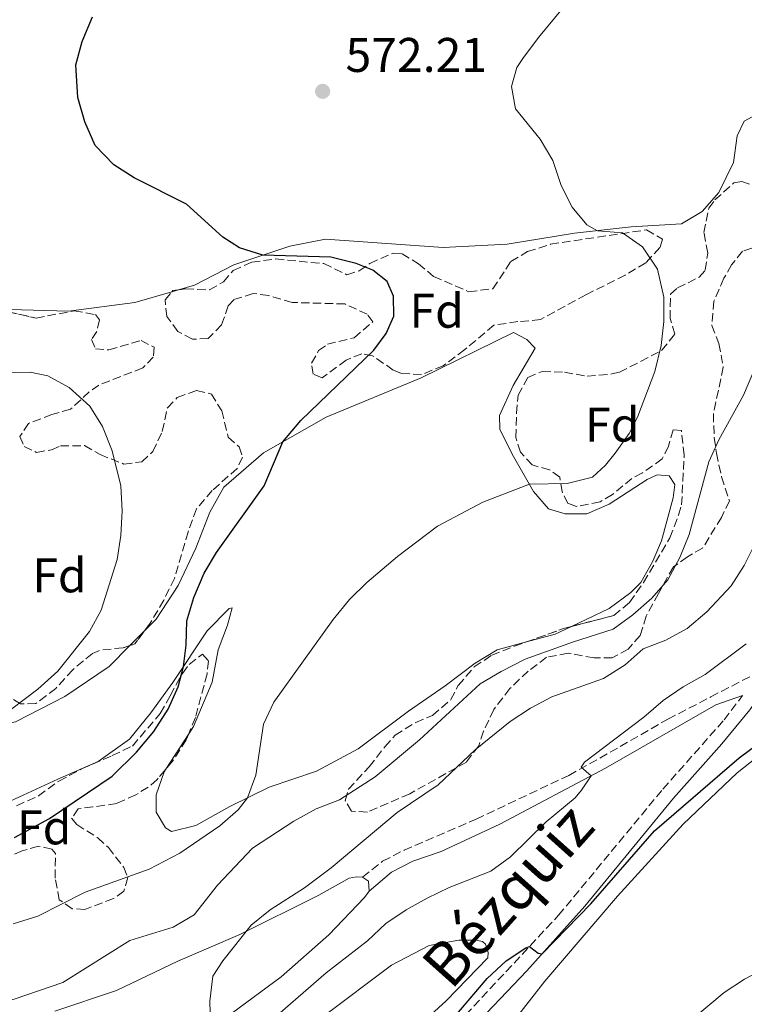
# Model space of a CAD drawing. Units: metres. Extents: x 611119 to 614610, y 4713128 to 4715497.
# Drawn here: x 613563 to 613713, y 4714071 to 4714274 of the extents above; entities that cross this region are included whole.
import ezdxf
from ezdxf.enums import TextEntityAlignment as Align

# ---------------------------------------------------------------- set-up
doc = ezdxf.new("R2010")
doc.units = ezdxf.units.M
doc.header["$MEASUREMENT"] = 0
doc.linetypes.add('DGN Style 3', pattern=[2.435890702152634, 1.739921930109024, -0.6959687720436097])
doc.linetypes.add('DGN Style 4', pattern=[2.7856150101045474, 1.391937544087219, -0.6959687720436097, 0.001739921930109024, -0.6959687720436097])
for name, color, linetype, lineweight in [('Barranco no visto', 142, 'DGN Style 4', 13), ('Camino', 7, 'DGN Style 3', 0), ('Cota de punto acotado terreno', 7, 'Continuous', 0), ('Curva de nivel directora', 30, 'Continuous', 30), ('Curva de nivel intermedia', 30, 'Continuous', 0), ('Etiqueta de zona arbolada', 92, 'Continuous', 0), ('Línea de cambio de uso (parcela vista)', 92, 'Continuous', 0), ('Margen derecho', 7, 'Continuous', 0), ('Punto acotado terreno (símbolo)', 7, 'Continuous', 0), ('Zona arbolada', 92, 'DGN Style 3', 0)]:
    doc.layers.add(name, color=color, linetype=linetype, lineweight=lineweight)
doc.styles.add('Style-Arial', font='arial.ttf')

# ---------------------------------------------------------------- blocks, each defined once
blk = doc.blocks.new('5PATER')
at = {"layer": 'Barranco no visto', "linetype": 'Continuous', "lineweight": 0}
h = blk.add_hatch(color=51, dxfattribs=at)
edge = h.paths.add_edge_path()
edge.add_ellipse((0, 0), major_axis=(-0.1095731443231308, -0.1110710700762829), ratio=0.9994222409660317, start_angle=0, end_angle=360)

msp = doc.modelspace()

# ---------------------------------------------------------------- linework, layer by layer
at = {"layer": 'Camino', "color": 7, "linetype": 'DGN Style 3', "lineweight": 0}
for points in [[(613633.8799999988, 4714097.600000001, 558.779999999999), (613638.0199999983, 4714100.880000001, 558.779999999999), (613642.4400000017, 4714103.160000001, 558.6600000000034), (613657.2699999999, 4714109.560000001, 557.6000000000059), (613676.3999999985, 4714118.57, 555.229999999996), (613684.8699999999, 4714123.330000001, 554.070000000007), (613696.7899999979, 4714130.16, 553.4100000000036), (613705.629999998, 4714134.76, 552.5399999999937), (613715.749999999, 4714139.980000001, 552.5599999999977), (613717.8799999991, 4714143.190000001, 552.9400000000024), (613720.2799999998, 4714147.890000002, 553.4700000000013), (613730.6299999985, 4714174.000000001, 554.8600000000006), (613738.6399999994, 4714198.940000001, 556.0800000000017), (613742.170000001, 4714213.670000001, 557.5200000000041), (613747.4299999982, 4714239.449999999, 559.7899999999936), (613747.3399999987, 4714241.78, 559.9600000000065)], [(613553.3099999971, 4713964.740000002, 547.4900000000052), (613556.3200000002, 4713966.850000001, 547.5700000000071), (613581.5399999997, 4713986.220000001, 548.1300000000048), (613586.7099999997, 4713990.01, 548.2500000000001), (613595.36, 4713995.630000001, 548.2500000000001), (613599.3399999985, 4713998.640000002, 548.300000000003), (613605.9799999992, 4714004.810000001, 548.300000000003), (613609.5599999977, 4714008.960000002, 548.2500000000001), (613617.9599999997, 4714020.340000001, 548.1000000000058), (613627.1599999998, 4714033.910000001, 548.4700000000012), (613634.7899999984, 4714045.990000002, 548.9100000000037), (613640.6999999983, 4714054.020000001, 549.6199999999953), (613648.4799999989, 4714062.070000002, 549.8699999999953), (613674.2699999984, 4714089.730000002, 550.0899999999966), (613695.760000002, 4714115.75, 550.7500000000001), (613708.3599999994, 4714130.000000001, 551.3399999999965), (613712.1700000004, 4714135.010000001, 551.9499999999971)]]:
    msp.add_polyline3d(points, dxfattribs=at)
at = {"layer": 'Curva de nivel directora', "color": 30, "linetype": 'Continuous', "lineweight": 30, "flags": 128}
for points, elevation in [([(613582.6100000005, 4714244.449999999), (613578.7999999993, 4714248.440000001), (613576.6499999992, 4714253.32), (613575.2199999986, 4714258.340000001), (613574.7999999984, 4714265.04), (613576.1100000005, 4714269.860000002), (613578.2199999982, 4714274.95)], 575.0000000000002), ([(613562.1899999997, 4714105.79), (613569.4000000005, 4714109.710000004), (613582.2999999997, 4714118.410000003), (613587.3199999998, 4714123.369999999), (613590.8400000003, 4714127.59), (613593.8499999989, 4714132.210000002), (613595.8699999994, 4714136.82), (613596.9800000003, 4714141.029999999), (613597.5199999991, 4714145.390000001), (613597.7000000001, 4714150.450000001), (613599.1399999995, 4714155.230000002), (613601.2400000006, 4714160.240000002), (613603.7899999988, 4714164.550000001), (613613.6300000002, 4714178.260000001), (613617.4399999991, 4714187.340000001), (613621.1499999993, 4714191.730000001), (613636.1699999998, 4714206.240000002), (613638.709999999, 4714209.680000001), (613640.3200000006, 4714213.230000001), (613640.2800000003, 4714217.340000001), (613638.9500000003, 4714220.390000002), (613635.9799999997, 4714222.710000002), (613632.5599999999, 4714224.08), (613627.3699999999, 4714225.430000001), (613613.3399999996, 4714225.83), (613608.5399999984, 4714227.33), (613605.0699999996, 4714229.5), (613597.5799999994, 4714236.36), (613586.8199999993, 4714241.760000001), (613582.6100000005, 4714244.449999999)], 575.0000000000001), ([(613650.5399999998, 4714066.12), (613659.5299999998, 4714076.680000001), (613663.4900000005, 4714080.36), (613667.5099999993, 4714082.990000002), (613668.2499999991, 4714083.279999999), (613670.0300000005, 4714081.940000001), (613670.909999999, 4714081.779999999), (613680.9099999992, 4714092.060000001), (613694.0499999998, 4714107.16), (613711.5099999988, 4714122.210000002), (613719.4300000003, 4714128.130000001), (613723.8099999991, 4714131.810000001), (613727.1999999997, 4714135.490000002), (613735.0399999986, 4714145.779999999), (613737.7599999988, 4714149.980000001), (613742.589999999, 4714159.330000001), (613746.0299999989, 4714162.42), (613754.7699999985, 4714167.560000001), (613763.8999999992, 4714173.609999999), (613769.8, 4714176.680000001), (613774.6100000002, 4714178.200000001), (613779.5399999988, 4714179.020000001), (613794.2399999995, 4714178.65)], 550.0000000000002)]:
    msp.add_lwpolyline(points, dxfattribs=dict(at, elevation=elevation))
at = {"layer": 'Curva de nivel intermedia', "color": 30, "linetype": 'Continuous', "lineweight": 0, "flags": 128}
for points, elevation in [([(613561.8600000012, 4714087.970000001), (613566.9599999996, 4714089.52), (613576.6900000017, 4714094.490000002), (613589.9300000007, 4714099.220000001), (613596.2500000016, 4714102.529999998), (613604.4700000006, 4714108.199999999), (613608.2400000012, 4714111.449999999), (613610.2000000015, 4714113.939999999), (613611.9000000001, 4714118.650000001), (613613.4400000002, 4714129.149999999), (613615.5999999995, 4714133.66), (613627.8000000013, 4714150.71), (613631.2100000001, 4714154.800000001), (613634.7500000005, 4714158.34), (613641.0500000014, 4714163.730000001), (613649.3300000007, 4714169.96), (613658.6800000003, 4714174.92), (613668.2699999993, 4714178.599999999), (613676.030000002, 4714178.739999999), (613681.2500000012, 4714180.039999999), (613683.9199999999, 4714182.529999998), (613685.9000000004, 4714184.970000001), (613688.8100000005, 4714189.029999998), (613690.5200000005, 4714192.430000001), (613694.0800000011, 4714201.82), (613695.4100000011, 4714207.180000001), (613695.99, 4714212.16), (613695.9400000008, 4714217.17), (613694.66, 4714222.96), (613691.5399999997, 4714227.539999999), (613687.4600000004, 4714230.439999999), (613682.2800000015, 4714230.849999998), (613680.0900000011, 4714232.06), (613677.0500000013, 4714235.679999999), (613674.8300000017, 4714240.16), (613673.0599999992, 4714245.33), (613670.490000001, 4714249.720000001), (613665.4200000016, 4714255.949999999), (613664.6000000013, 4714260.59), (613665.6800000009, 4714264.480000001), (613666.8900000001, 4714266.380000001), (613670.1400000001, 4714270.699999999), (613683.0000000013, 4714286.259999998)], 570.0000000000001), ([(613558.7499999999, 4714130.140000001), (613566.9800000021, 4714136.350000001), (613571.0999999992, 4714140.039999999), (613577.6000000013, 4714148.220000001), (613579.9999999997, 4714152.61), (613583.3200000012, 4714163.100000001), (613584.0800000011, 4714168.050000001), (613584.3800000006, 4714173.109999999), (613584.0900000001, 4714178.279999999), (613582.2800000019, 4714185.449999999), (613580.3100000004, 4714190.470000001), (613577.6900000008, 4714194.720000001), (613573.4000000014, 4714198.51), (613569.0400000006, 4714200.949999998), (613565.3700000005, 4714201.71), (613560.3700000005, 4714201.569999999)], 580.0000000000002), ([(613599.1900000009, 4714089.830000001), (613604.000000001, 4714095.930000001), (613611.2100000017, 4714103.600000001), (613619.690000002, 4714109.16), (613624.3500000001, 4714111.680000001), (613629.1, 4714113.499999999), (613636.4600000003, 4714118.289999999), (613645.6, 4714125.909999998), (613658.1100000005, 4714137.46), (613662.4100000008, 4714140.02), (613667.4100000008, 4714142.5), (613677.1100000016, 4714146.07), (613685.5100000014, 4714148.75), (613689.5700000006, 4714151.67), (613693.490000001, 4714155.130000002), (613696.77, 4714158.909999999), (613699.2800000003, 4714163.489999998), (613701.1700000011, 4714168.209999999), (613705.2400000015, 4714183.189999999), (613707.270000001, 4714187.759999998), (613712.3499999992, 4714196.960000001), (613714.4900000005, 4714201.999999999)], 565.0000000000001), ([(613602.5500000004, 4714067.17), (613602.4299999997, 4714072.05), (613603.0199999998, 4714077.170000001), (613605.1100000021, 4714080.369999999), (613610.9400000013, 4714087.699999998), (613614.8300000007, 4714090.84), (613621.9100000015, 4714095.409999999), (613627.39, 4714099.529999999), (613640.990000001, 4714110.899999999), (613649.4700000014, 4714116.630000001), (613657.1, 4714123.859999999), (613664.2800000017, 4714129.689999999), (613668.4800000016, 4714132.439999999), (613672.8899999993, 4714134.8), (613683.530000001, 4714138.54), (613687.9700000001, 4714141.350000001), (613691.7099999995, 4714144.669999998), (613696.380000001, 4714146.45), (613700.7799999999, 4714148.819999999), (613704.8300000001, 4714152.3), (613709.8400000014, 4714157.65), (613712.5100000001, 4714161.869999998), (613714.8900000006, 4714166.630000002)], 560), ([(613613.2900000005, 4714066.470000001), (613626.400000002, 4714077.850000001), (613634.9100000013, 4714084.470000001), (613638.6900000012, 4714088.039999999), (613642.8399999996, 4714090.83), (613647.2200000006, 4714093.25), (613651.7100000011, 4714095.45), (613660.3299999998, 4714098.859999998), (613664.370000001, 4714101.810000001), (613671.7400000005, 4714108.98), (613677.6900000006, 4714113.930000001), (613679.0200000005, 4714115.529999998), (613680.9900000019, 4714118.49), (613678.9100000008, 4714120.289999999), (613679.5999999995, 4714121.3), (613691.8500000003, 4714130.550000001), (613695.8100000012, 4714134), (613699.9200000016, 4714136.859999998), (613704.4500000001, 4714139.390000002), (613712.9100000003, 4714145.71)], 555.0000000000001), ([(613552.4100000008, 4714071.199999998), (613557.7599999997, 4714071.67), (613562.1000000003, 4714072.419999998), (613572.1200000007, 4714075.880000001), (613585.9000000006, 4714084.5), (613594.8700000005, 4714087.31), (613599.1900000009, 4714089.830000001)], 565.0000000000001), ([(613695.3500000007, 4714062.899999999), (613708.4000000019, 4714073.8), (613712.5599999994, 4714076.569999999), (613717.2599999999, 4714079.07), (613720.5600000012, 4714080.519999999), (613730.7500000015, 4714084.050000001), (613735.7500000015, 4714084.12), (613750.9599999997, 4714080.559999999), (613755.9400000019, 4714080.21), (613766.72, 4714080.499999999), (613771.5900000005, 4714081.619999998), (613781.3499999993, 4714086.599999999), (613786.2900000013, 4714087.350000001), (613791.990000001, 4714087.31)], 545)]:
    msp.add_lwpolyline(points, dxfattribs=dict(at, elevation=elevation))
at = {"layer": 'Línea de cambio de uso (parcela vista)', "color": 92, "linetype": 'Continuous', "lineweight": 0, "extrusion": (0.04410577179819077, 0.0128985197776039, 0.9989435965466883), "elevation": 88445.51480973492, "flags": 128}
msp.add_lwpolyline([(4352472.56328328, -1910109.39917617), (4352472.56328328, -1910107.986867839)], dxfattribs=at)
at = {"layer": 'Línea de cambio de uso (parcela vista)', "color": 92, "linetype": 'Continuous', "lineweight": 0, "extrusion": (0.05621476501314624, 0.05679837380804654, 0.996801808248399), "elevation": 302822.8395337443, "flags": 128}
msp.add_lwpolyline([(2880040.44658928, -3770055.677033577), (2880040.44658928, -3770059.976686751)], dxfattribs=at)
at = {"layer": 'Línea de cambio de uso (parcela vista)', "color": 92, "linetype": 'Continuous', "lineweight": 0, "extrusion": (0.07396837375458251, -0.2274148362369232, 0.970984640426117), "elevation": -1026124.344544603, "flags": 128}
msp.add_lwpolyline([(2041705.277527346, 4168730.186022063), (2041701.597503639, 4168729.714335504), (2041695.486991716, 4168730.023775268)], dxfattribs=at)
at = {"layer": 'Línea de cambio de uso (parcela vista)', "color": 92, "linetype": 'Continuous', "lineweight": 0, "extrusion": (0.0326673923596274, 0.05031928042203709, 0.9981987835567776), "elevation": 257826.4127652455, "flags": 128}
msp.add_lwpolyline([(2052271.782109536, -4280318.794541674), (2052271.782109536, -4280327.493855541)], dxfattribs=at)
at = {"layer": 'Línea de cambio de uso (parcela vista)', "color": 92, "linetype": 'Continuous', "lineweight": 0, "extrusion": (0.1077824352227358, -0.02569784051908288, 0.9938423253464871), "elevation": -54447.83518005822, "flags": 128}
msp.add_lwpolyline([(4727879.784497779, 493407.7520936778), (4727879.272570776, 493406.3983467497), (4727877.24284327, 493405.7665981832)], dxfattribs=at)
at = {"layer": 'Línea de cambio de uso (parcela vista)', "color": 92, "linetype": 'Continuous', "lineweight": 0}
for points in [[(613721.1335000005, 4714256.9091, 564.9321000000054), (613719.2100000001, 4714256.359999999, 565.1600000000036), (613715.6900000004, 4714255.15, 565.8899999999994), (613712.54, 4714253.41, 566.8500000000058), (613711.04, 4714250.449999999, 567.2899999999936), (613710.3399999999, 4714244.92, 568.2400000000052), (613707.29, 4714238.710000001, 568.6900000000023), (613703.8600000005, 4714234.789999999, 568.9100000000036), (613699.5999999996, 4714232.27, 568.9100000000036), (613689.2000000002, 4714231.630000001, 569.6399999999994), (613677.5700000003, 4714230.33, 570.1499999999943), (613663.6600000003, 4714228.050000001, 571.2599999999948), (613650.4900000002, 4714227.380000001, 572.5800000000017), (613626.25, 4714229.109999999, 573.6100000000006), (613618.9199999999, 4714227.680000001, 574.3399999999965), (613607.3700000001, 4714223.850000001, 575.6699999999983), (613599.25, 4714219.640000001, 576.3999999999943), (613595.9254999999, 4714218.6678, 576.5592999999935)], [(613594.5713999998, 4714218.2718, 576.6242000000057), (613586.9400000004, 4714216.039999999, 576.9900000000052), (613573.3200000003, 4714214.300000001, 577.7299999999959), (613558.6474000001, 4714214.6547, 578.3015000000014)], [(613588.9720999999, 4714148.397700001, 575.9587999999932), (613591.3300000001, 4714150.779999999, 575.6900000000023), (613595.9000000004, 4714157.710000001, 575.320000000007), (613599.5199999996, 4714165.4, 575.25), (613602.4400000004, 4714172.84, 575.320000000007), (613605.3200000003, 4714177.99, 575.4700000000012), (613613.4699999997, 4714185.07, 575.029999999999), (613626.3899999997, 4714192.449999999, 574.2899999999936), (613645.9400000004, 4714200.539999999, 573.6300000000047), (613665, 4714209.869999999, 573.6999999999971)], [(613665, 4714209.869999999, 573.6999999999971), (613667.7300000006, 4714208.430000001, 573.5599999999977), (613669.4500000002, 4714206.619999999, 573.4799999999959), (613664.8899999997, 4714198.930000001, 572.9700000000012), (613662.0800000001, 4714192.730000001, 572.3099999999977), (613662.1699999999, 4714189.960000001, 572.0899999999965), (613664.6900000004, 4714184.82, 571.1300000000047), (613669.1299999999, 4714177.100000001, 569.7299999999959), (613672.1699999999, 4714173.49, 568.6300000000047), (613675.6500000004, 4714172.470000001, 567.9700000000012), (613680.0599999996, 4714172.460000001, 567.679999999993), (613684.6799999997, 4714174.51, 567.6000000000058), (613692.5099999999, 4714179.539999999, 567.4600000000064), (613694.5499999998, 4714180.5, 567.4600000000064), (613697.0800000001, 4714180.350000001, 567.1600000000036), (613698.2199999997, 4714178.539999999, 566.8699999999953), (613697.9000000004, 4714175.77, 566.8699999999953), (613695.4699999997, 4714166.930000001, 566.9400000000023), (613693.6900000004, 4714162.730000001, 566.7899999999936), (613691.2100000001, 4714158.350000001, 566.8699999999953), (613689.1699999999, 4714156.27, 566.7200000000012), (613684.6799999997, 4714152.99, 566.6499999999943), (613680.1200000001, 4714150.76, 567.0099999999948), (613676.9278999995, 4714149.263800001, 566.9027999999962)], [(613658.2400000002, 4714059.279999999, 547.779999999999), (613671.4600000001, 4714076.180000001, 548.5200000000041), (613686.4400000004, 4714093.640000001, 549.029999999999), (613699.9100000003, 4714108.49, 549.179999999993), (613711.0899999999, 4714119.07, 549.5500000000029), (613722.0999999996, 4714127.84, 549.5500000000029), (613729.3600000005, 4714136.859999999, 549.8399999999965), (613736, 4714147.869999999, 550.1399999999994), (613741.6799999997, 4714160.16, 549.6999999999971), (613744.5700000003, 4714164.49, 550.2100000000064), (613748.6900000004, 4714169.76, 550.279999999999), (613756.5, 4714176.49, 550.5), (613768.4100000003, 4714183.51, 550.2100000000064), (613775.0999999996, 4714185.279999999, 549.9900000000052), (613778.3300000001, 4714185.32, 549.9900000000052), (613783.9900000002, 4714184.380000001, 550.429999999993), (613788.5999999996, 4714182.199999999, 550.279999999999), (613797.4199999999, 4714176.65, 550.0599999999977)], [(613598.0520000001, 4714127.118100001, 571.3090999999986), (613599.04, 4714128.640000001, 571.1999999999971), (613602.8799999999, 4714137.800000001, 571.5), (613604.0999999996, 4714144.460000001, 572.0099999999948), (613606.0499999998, 4714149.539999999, 572.820000000007), (613607.0099999999, 4714153.130000001, 573.5599999999977), (613606.4199999999, 4714153.01, 573.6300000000047), (613601.8799999999, 4714148.369999999, 574.1399999999994), (613594.7699999996, 4714137.710000001, 575.4700000000012), (613590.25, 4714131.49, 576.1300000000047), (613585.8399999999, 4714126.029999999, 576.4199999999983), (613579.3700000001, 4714121.430000001, 577.1600000000036), (613571.0599999996, 4714117.810000001, 577.75), (613561.29, 4714113.230000001, 578.7700000000041)], [(613667.6662, 4714146.085700001, 566.8640000000014), (613661.6100000005, 4714144.439999999, 566.9400000000023), (613657.0499999998, 4714141.689999999, 567.1600000000036), (613650.9299999997, 4714137.039999999, 567.3099999999977), (613643.3399999999, 4714131.84, 567.9700000000012), (613632.9600000001, 4714124.08, 568.2599999999948), (613624.3700000001, 4714119.449999999, 568.6300000000047), (613614.6500000004, 4714116.109999999, 569.5899999999965), (613606.5199999996, 4714112.140000001, 570.179999999993), (613599.5, 4714108.24, 570.8399999999965), (613594.5199999996, 4714107.01, 571.5), (613593.2800000003, 4714107.76, 571.9400000000023)], [(613510.6863000002, 4714138.229800001, 580.5377000000008), (613522.2300000006, 4714135.380000001, 580.6100000000006), (613542.9400000004, 4714128.960000001, 580.1699999999983), (613547.8300000001, 4714128.310000001, 579.9499999999971), (613555.7100000001, 4714128.34, 579.7299999999959), (613562.4000000004, 4714129.59, 579.2200000000012), (613572.5099999999, 4714134.82, 577.820000000007), (613581.6799999997, 4714141.029999999, 576.7899999999936), (613585.9572000002, 4714145.351500001, 576.3024000000005)], [(613593.2800000003, 4714107.76, 571.9400000000023), (613591.3600000005, 4714110.980000001, 572.1600000000036), (613591.3200000003, 4714114.560000001, 572.0099999999948), (613592.9699999997, 4714119.289999999, 571.8699999999953), (613593.3235999999, 4714119.8347, 571.8310000000056)], [(613570.4400000004, 4714069.970000001, 562.820000000007), (613583.1600000003, 4714074.220000001, 562.1600000000036), (613595.79, 4714080.24, 561.1999999999971), (613608.6100000005, 4714085.789999999, 559.8800000000047), (613624.8700000001, 4714093.850000001, 558.779999999999), (613631.1200000001, 4714097.390000001, 558.8500000000058), (613632.6500000004, 4714097.640000001, 558.779999999999), (613633.8799999999, 4714097.600000001, 558.779999999999)], [(613635.2100000001, 4714094.67, 558.5599999999977), (613634.2800000003, 4714093.430000001, 558.4100000000036), (613626.9600000001, 4714085.699999999, 558.2599999999948), (613617.1100000005, 4714077.01, 558.5599999999977), (613606.8499999996, 4714069.49, 559.3600000000006), (613597.3399999999, 4714062.27, 560.4700000000012), (613592.9835000001, 4714059.5757, 560.8718999999984)], [(613625.7400000002, 4714068.859999999, 552.6300000000047), (613639.8600000005, 4714079.42, 552.0399999999936), (613647.5700000003, 4714083.5, 551.4600000000064), (613653.7400000002, 4714084.57, 551.1600000000036), (613657.2100000001, 4714084.609999999, 551.0899999999965), (613658.5599999996, 4714084.33, 550.9400000000023), (613659.2100000001, 4714083.75, 550.9400000000023), (613659.7599999999, 4714082.050000001, 550.9400000000023), (613659.7199999997, 4714080.99, 550.9400000000023), (613651.1100000005, 4714072.08, 551.0099999999948), (613639.9299999997, 4714061.84, 551.0899999999965)]]:
    msp.add_polyline3d(points, dxfattribs=at)
at = {"layer": 'Margen derecho', "color": 7, "linetype": 'Continuous', "lineweight": 0}
for points in [[(613601.1900000015, 4713996.440000001, 548.300000000003), (613608.0500000013, 4714002.820000002, 548.300000000003), (613611.7999999997, 4714007.170000002, 548.2500000000001), (613620.3, 4714018.680000001, 548.1000000000058), (613629.5599999982, 4714032.34, 548.4700000000012), (613637.1499999987, 4714044.369999999, 548.9100000000037), (613639.9499999996, 4714048.510000001, 549.279999999999), (613642.890000001, 4714052.17, 549.6199999999953), (613667.7100000004, 4714078.290000003, 549.979999999996), (613679.7100000011, 4714091.609999999, 550.1699999999981), (613697.9400000012, 4714113.890000002, 550.7500000000001), (613707.9100000003, 4714125.090000001, 551.0599999999977), (613713.6700000003, 4714132.090000001, 551.800000000003), (613719.5199999998, 4714140.37, 552.7899999999936), (613722.649999999, 4714146.160000003, 553.4199999999983), (613728.6499999982, 4714160.540000003, 554.2899999999937), (613734.9899999973, 4714177.750000002, 555.0899999999966), (613739.6499999975, 4714192.000000001, 555.7400000000054), (613742.6299999993, 4714202.990000002, 556.479999999996), (613746.0699999991, 4714217.910000001, 557.9600000000066), (613746.5300000019, 4714220.2, 558.1600000000036)], [(613635.2100000009, 4714094.67, 558.5599999999978), (613639.8700000013, 4714098.600000001, 558.4799999999959), (613644.25, 4714100.91, 558.4100000000036), (613650.0599999992, 4714102.900000002, 558.2599999999949), (613662.1499999971, 4714108.500000001, 557.1999999999971), (613683.9400000002, 4714120.060000001, 554.5200000000042), (613706.6400000006, 4714133.140000002, 552.7500000000001), (613712.1700000004, 4714135.010000001, 551.9499999999971)]]:
    msp.add_polyline3d(points, dxfattribs=at)
at = {"layer": 'Zona arbolada', "color": 92, "linetype": 'DGN Style 3', "lineweight": 0, "extrusion": (0.06000326506223787, -0.04959077910051737, 0.9969655775452203), "elevation": -196386.8461402492, "flags": 128}
msp.add_lwpolyline([(4024696.104432476, 2522618.881456945), (4024696.400481796, 2522618.881456945), (4024697.27231376, 2522618.087558111)], dxfattribs=at)
at = {"layer": 'Zona arbolada', "color": 92, "linetype": 'DGN Style 3', "lineweight": 0, "extrusion": (0.1731803118973402, 0.009131931167857684, 0.9848477991061794), "elevation": 149881.0986462749, "flags": 128}
msp.add_lwpolyline([(4675297.978170657, -847827.4288544039), (4675295.369140353, -847825.2636022642), (4675295.094954313, -847824.2089428331)], dxfattribs=at)
at = {"layer": 'Zona arbolada', "color": 92, "linetype": 'DGN Style 3', "lineweight": 0, "extrusion": (0.1064666928907779, -0.3331137930295847, 0.9368564693688911), "elevation": -1504480.534182553, "flags": 128}
msp.add_lwpolyline([(2019708.944431672, 4032006.416862594), (2019717.013239936, 4032006.73941178), (2019718.734033397, 4032006.638472185)], dxfattribs=at)
at = {"layer": 'Zona arbolada', "color": 92, "linetype": 'DGN Style 3', "lineweight": 0}
for points in [[(613714.0899999999, 4714227.289999999, 567.9700000000012), (613712.1600000003, 4714226.619999999, 568.3399999999965), (613709.8899999997, 4714223.83, 568.4100000000036), (613708.3399999999, 4714221.050000001, 568.779999999999), (613706.2699999996, 4714216.32, 569), (613705.8499999996, 4714211.34, 569.070000000007), (613707.3099999996, 4714207.630000001, 568.779999999999), (613708.2000000002, 4714202.720000001, 568.4199999999983), (613706.1699999999, 4714193.15, 567.8999999999943), (613706.3200000003, 4714188.230000001, 567.0399999999936), (613706.79, 4714184.99, 566.6499999999943), (613707.8499999996, 4714180.119999999, 566.3500000000058), (613709.4900000002, 4714175.140000001, 566.279999999999), (613707.8200000003, 4714171.77, 565.9100000000036), (613703.9500000002, 4714165.430000001, 565.8399999999965), (613700.7999999998, 4714163.630000001, 565.9900000000052), (613697.9400000004, 4714161.539999999, 566.0599999999977), (613694.8799999999, 4714156.100000001, 566.7899999999936), (613692.3399999999, 4714151.430000001, 566.6499999999943), (613691.0899999999, 4714147.42, 566.6499999999943), (613688.5999999996, 4714144.619999999, 566.6499999999943), (613685.3200000003, 4714142.82, 566.570000000007), (613681.6200000001, 4714142.779999999, 566.2100000000064), (613676.2599999999, 4714143.779999999, 566.1300000000047), (613671.7999999998, 4714142.91, 566.3500000000058), (613668.0099999999, 4714140.050000001, 566.5), (613664.2300000006, 4714136.480000001, 566.570000000007), (613660.9199999999, 4714132.15, 565.9900000000052), (613658.8300000001, 4714127.66, 565.3000000000029), (613657.8300000001, 4714124.65, 564.9600000000064), (613655.2800000003, 4714121.32, 564.9600000000064), (613643.5899999999, 4714114.789999999, 565.4700000000012), (613634.8700000001, 4714110.99, 565.9900000000052), (613631.6299999999, 4714111.189999999, 565.9100000000036), (613630.3200000003, 4714113.350000001, 566.5), (613631, 4714115.710000001, 566.7200000000012), (613635.2400000002, 4714120.34, 567.3099999999977), (613638.4900000002, 4714124.49, 567.6000000000058), (613640.5800000001, 4714126.869999999, 567.679999999993), (613644.8300000001, 4714129.49, 567.679999999993), (613648.29, 4714130.949999999, 567.8999999999943), (613652.0999999996, 4714134.189999999, 567.8999999999943), (613653.5800000001, 4714137.119999999, 567.8999999999943), (613656.8899999997, 4714140.92, 567.529999999999), (613660.5, 4714143.369999999, 567.1600000000036), (613665.1600000003, 4714145.180000001, 567.1600000000036), (613675.2599999999, 4714148.83, 567.3099999999977), (613685.6399999997, 4714151.529999999, 567.0899999999965), (613688.9000000004, 4714154.210000001, 567.0899999999965), (613691.7400000002, 4714158.33, 567.1600000000036), (613697.2199999997, 4714167.529999999, 566.9400000000023), (613698.9699999997, 4714172.189999999, 567.4400000000023), (613699.6200000001, 4714174.32, 567.3800000000047), (613700.1500000004, 4714184.560000001, 569.5899999999965), (613699.5700000003, 4714189.67, 570.3999999999943), (613697.8600000005, 4714189.83, 570.4700000000012), (613696.9000000004, 4714186.460000001, 569.9499999999971), (613695.6299999999, 4714183.800000001, 569.6600000000036), (613691.5499999998, 4714180.92, 569.7200000000012), (613689.3899999997, 4714179.800000001, 569.8800000000047), (613685.3700000001, 4714176.460000001, 570.029999999999), (613682.8499999996, 4714174.960000001, 570.4700000000012), (613677.9600000001, 4714174.02, 570.8999999999943), (613676.1500000004, 4714174.65, 571.0599999999977), (613675.0099999999, 4714177.050000001, 571.8699999999953), (613674.5099999999, 4714180.039999999, 572.8899999999994), (613672.4299999997, 4714181.550000001, 573.779999999999), (613668.8300000001, 4714182.57, 574.3600000000006), (613666.3899999997, 4714185.189999999, 574.5899999999965), (613665.4800000006, 4714188.24, 574.9499999999971), (613665.5999999996, 4714193.230000001, 575.6100000000006), (613665.9100000003, 4714196.939999999, 575.5399999999936), (613667.9299999997, 4714200.609999999, 575.320000000007), (613670.9100000003, 4714201.82, 575.029999999999), (613675.5, 4714201.689999999, 574.3600000000006), (613680.1600000003, 4714200.859999999, 573.5599999999977), (613685.2699999996, 4714201.33, 572.679999999993), (613686.79, 4714201.699999999, 572.3099999999977), (613691.1600000003, 4714203.91, 571.279999999999), (613695.5599999996, 4714206.210000001, 570.7599999999948), (613698.2300000006, 4714209.529999999, 570.6199999999953), (613697.25, 4714212.75, 570.25), (613697.3099999996, 4714217.76, 570.3999999999943), (613698.7699999996, 4714219.060000001, 570.25), (613703.2400000002, 4714221.279999999, 570.1100000000006), (613704.5, 4714222.710000001, 570.029999999999), (613704.9900000002, 4714226.24, 570.029999999999), (613704.2300000006, 4714230.470000001, 570.029999999999), (613705.2400000002, 4714235.480000001, 570.029999999999), (613706.4500000002, 4714237.199999999, 569.8099999999977), (613710.4100000003, 4714240.710000001, 569.6600000000036), (613712, 4714241.02, 569.5099999999948), (613715.2400000002, 4714239.880000001, 569.5099999999948)], [(613682.8499999996, 4714174.960000001, 570.4700000000012), (613677.9600000001, 4714174.02, 570.8999999999943), (613676.1500000004, 4714174.65, 571.0599999999977), (613675.0099999999, 4714177.050000001, 571.8699999999953), (613674.5099999999, 4714180.039999999, 572.8899999999994), (613672.4299999997, 4714181.550000001, 573.779999999999), (613668.8300000001, 4714182.57, 574.3600000000006), (613666.3899999997, 4714185.189999999, 574.5899999999965), (613665.4800000006, 4714188.24, 574.9499999999971), (613665.5999999996, 4714193.230000001, 575.6100000000006), (613665.9100000003, 4714196.939999999, 575.5399999999936), (613667.9299999997, 4714200.609999999, 575.320000000007), (613670.9100000003, 4714201.82, 575.029999999999), (613675.5, 4714201.689999999, 574.3600000000006), (613680.1600000003, 4714200.859999999, 573.5599999999977), (613685.2699999996, 4714201.33, 572.679999999993), (613686.79, 4714201.699999999, 572.3099999999977), (613691.1600000003, 4714203.91, 571.279999999999), (613695.5599999996, 4714206.210000001, 570.7599999999948), (613698.2300000006, 4714209.529999999, 570.6199999999953), (613697.25, 4714212.75, 570.25), (613697.3099999996, 4714217.76, 570.3999999999943), (613698.7699999996, 4714219.060000001, 570.25), (613703.2400000002, 4714221.279999999, 570.1100000000006), (613704.5, 4714222.710000001, 570.029999999999), (613704.9900000002, 4714226.24, 570.029999999999), (613704.2300000006, 4714230.470000001, 570.029999999999), (613705.2400000002, 4714235.480000001, 570.029999999999), (613706.4500000002, 4714237.199999999, 569.8099999999977), (613710.4100000003, 4714240.710000001, 569.6600000000036), (613712, 4714241.02, 569.5099999999948), (613715.2400000002, 4714239.880000001, 569.5099999999948)], [(613595.9254999999, 4714218.6678, 578.9281999999948), (613597.4000000004, 4714218.880000001, 578.8500000000058), (613602.3399999999, 4714218.65, 578.6999999999971), (613605.2100000001, 4714220.32, 578.5599999999977), (613607.2400000002, 4714222.640000001, 578.4100000000036), (613611.04, 4714224.390000001, 577.9700000000012), (613615.9800000006, 4714225.029999999, 577.4600000000064), (613625.9199999999, 4714224.08, 575.9799999999959), (613630.6500000004, 4714221.779999999, 575.6900000000023), (613633.1699999999, 4714222.57, 575.6100000000006), (613635.3899999997, 4714224.130000001, 575.6100000000006), (613640.25, 4714226.24, 575.7599999999948), (613642.0099999999, 4714226.08, 575.6900000000023), (613645.3899999997, 4714224.060000001, 575.4700000000012), (613648.5300000003, 4714221.449999999, 575.1000000000058), (613655.7400000002, 4714218.289999999, 574.3600000000006), (613660.75, 4714218.880000001, 574.3099999999977), (613664.4299999997, 4714224.5, 573.5599999999977), (613667.8799999999, 4714226.539999999, 573.1199999999953), (613672.6200000001, 4714228.08, 572.6999999999971), (613692.4100000003, 4714231.039999999, 570.6900000000023), (613695.6600000003, 4714229.140000001, 571.1999999999971), (613695.1500000004, 4714227.369999999, 571.3500000000058), (613692.25, 4714224.220000001, 571.7899999999936), (613688, 4714221.710000001, 572.6199999999953), (613679.8700000001, 4714217.630000001, 574.1399999999994), (613670.5599999996, 4714212.52, 573.9199999999983), (613665.8600000005, 4714212.109999999, 574.2200000000012), (613660.9500000002, 4714211.380000001, 575.0099999999948), (613654.9299999997, 4714206.350000001, 575.320000000007), (613650.5, 4714203.01, 575.9799999999959), (613646.0499999998, 4714201.189999999, 576.279999999999), (613641.8700000001, 4714201.439999999, 576.8600000000006), (613640.2199999997, 4714202.130000001, 577.0800000000017), (613635.9500000002, 4714205.08, 577.75), (613633.7100000001, 4714205.470000001, 578.1900000000023), (613630.4900000002, 4714204.199999999, 578.4799999999959), (613625.5300000003, 4714200.5, 578.4799999999959), (613623.7000000002, 4714201.300000001, 578.2599999999948), (613623.3799999999, 4714203.529999999, 578.1900000000023), (613624.8300000001, 4714206.130000001, 577.820000000007), (613626.6299999999, 4714207.449999999, 577.529999999999), (613632.1500000004, 4714208.800000001, 576.9400000000023), (613636.0199999996, 4714212.07, 576.7899999999936), (613634.8600000005, 4714213.65, 576.7899999999936), (613630.25, 4714215.75, 576.8300000000017), (613619.3700000001, 4714216.07, 577.6699999999983), (613614.5300000003, 4714217.49, 578.4100000000036), (613611.3499999996, 4714217.92, 578.4799999999959), (613607.3600000005, 4714216.640000001, 578.8500000000058), (613606.2000000002, 4714215.390000001, 579.1399999999994), (613604.8300000001, 4714211.439999999, 579.6600000000036), (613602.0999999996, 4714208.65, 579.6600000000036), (613598.8099999996, 4714208.49, 579.3600000000006), (613595.8499999996, 4714210.109999999, 579.1399999999994), (613593.5300000003, 4714213.140000001, 578.9900000000052), (613593.1900000004, 4714216.600000001, 578.9900000000052), (613594.5713999998, 4714218.2718, 578.9900000000052)], [(613714.0899999999, 4714227.289999999, 567.9700000000012), (613712.1600000003, 4714226.619999999, 568.3399999999965), (613709.8899999997, 4714223.83, 568.4100000000036), (613708.3399999999, 4714221.050000001, 568.779999999999), (613706.2699999996, 4714216.32, 569), (613705.8499999996, 4714211.34, 569.070000000007), (613707.3099999996, 4714207.630000001, 568.779999999999), (613708.2000000002, 4714202.720000001, 568.4199999999983), (613706.1699999999, 4714193.15, 567.8999999999943), (613706.3200000003, 4714188.230000001, 567.0399999999936), (613706.79, 4714184.99, 566.6499999999943), (613707.8499999996, 4714180.119999999, 566.3500000000058), (613709.4900000002, 4714175.140000001, 566.279999999999), (613707.8200000003, 4714171.77, 565.9100000000036), (613703.9500000002, 4714165.430000001, 565.8399999999965), (613700.7999999998, 4714163.630000001, 565.9900000000052), (613697.9400000004, 4714161.539999999, 566.0599999999977), (613694.8799999999, 4714156.100000001, 566.7899999999936), (613692.3399999999, 4714151.430000001, 566.6499999999943), (613691.0899999999, 4714147.42, 566.6499999999943), (613688.5999999996, 4714144.619999999, 566.6499999999943), (613685.3200000003, 4714142.82, 566.570000000007), (613681.6200000001, 4714142.779999999, 566.2100000000064), (613676.2599999999, 4714143.779999999, 566.1300000000047), (613671.7999999998, 4714142.91, 566.3500000000058), (613668.0099999999, 4714140.050000001, 566.5), (613664.2300000006, 4714136.480000001, 566.570000000007), (613660.9199999999, 4714132.15, 565.9900000000052), (613658.8300000001, 4714127.66, 565.3000000000029), (613657.8300000001, 4714124.65, 564.9600000000064), (613655.2800000003, 4714121.32, 564.9600000000064), (613643.5899999999, 4714114.789999999, 565.4700000000012), (613634.8700000001, 4714110.99, 565.9900000000052), (613631.6299999999, 4714111.189999999, 565.9100000000036), (613630.3200000003, 4714113.350000001, 566.5), (613631, 4714115.710000001, 566.7200000000012), (613635.2400000002, 4714120.34, 567.3099999999977), (613638.4900000002, 4714124.49, 567.6000000000058)], [(613558.2300000006, 4714214.75, 581.4199999999983), (613566.5999999996, 4714212.84, 580.7599999999948), (613574.4600000001, 4714214.34, 580.2400000000052), (613578.8799999999, 4714213.560000001, 580.320000000007), (613579.6600000003, 4714212.460000001, 580.3899999999994), (613579.1500000004, 4714210.100000001, 580.4600000000064), (613578.0499999998, 4714208.439999999, 580.6100000000006), (613578.8399999999, 4714206.51, 580.9100000000036), (613581.6100000005, 4714206.300000001, 581.0500000000029), (613588.2300000006, 4714208.199999999, 581.0500000000029), (613590.9500000002, 4714206.82, 581.4900000000052), (613590.7400000002, 4714204.82, 581.570000000007), (613588.5800000001, 4714202.560000001, 581.4199999999983), (613579.5700000003, 4714199.050000001, 581.4199999999983), (613577.5800000001, 4714197.67, 581.8600000000006), (613573.6799999997, 4714194.039999999, 582.3800000000047), (613569.8700000001, 4714192.939999999, 582.5200000000041), (613565.0700000003, 4714191.130000001, 582.3800000000047), (613563.2800000003, 4714188.460000001, 583.1900000000023), (613564.1299999999, 4714186.350000001, 583.0399999999936), (613566.6699999999, 4714185.15, 582.820000000007), (613569.7800000003, 4714185.710000001, 582.6000000000058), (613571.6500000004, 4714186.5, 582.4499999999971), (613576.5899999999, 4714186.550000001, 582.2299999999959), (613579.79, 4714184.699999999, 582.1600000000036), (613584.6900000004, 4714182.76, 582.0800000000017), (613588.3899999997, 4714183.210000001, 582.0099999999948), (613590.6600000003, 4714185.350000001, 581.9400000000023), (613592.6100000005, 4714189.49, 581.7100000000064), (613593.6699999999, 4714194.369999999, 581.4199999999983), (613595.7100000001, 4714196.460000001, 580.9799999999959), (613599.6900000004, 4714197.92, 580.5399999999936), (613602.7599999999, 4714197.189999999, 580.0200000000041), (613604.8499999996, 4714193.74, 579.4400000000023), (613606.2100000001, 4714188.289999999, 578.0399999999936), (613608.4600000001, 4714186.310000001, 577.6000000000058), (613609.1299999999, 4714184.140000001, 577.4499999999971), (613608.04, 4714181.84, 577.2299999999959), (613602.9199999999, 4714177.310000001, 577.529999999999), (613599.6500000004, 4714173.539999999, 577.7400000000052), (613597.9500000002, 4714168.789999999, 577.75), (613595.1299999999, 4714159.189999999, 578.0399999999936), (613592.9299999997, 4714154.689999999, 578.3800000000047), (613590.1100000005, 4714149.949999999, 578.8500000000058), (613586.9800000006, 4714145.680000001, 579.4400000000023), (613584.5199999996, 4714144.890000001, 579.8800000000047), (613579.6799999997, 4714144.350000001, 581.0500000000029), (613578.2400000002, 4714143.699999999, 581.2700000000041), (613574.1600000003, 4714140.359999999, 582.3000000000029), (613570.6699999999, 4714136.5, 582.6699999999983), (613566.5899999999, 4714133.4, 582.8899999999994), (613563.4199999999, 4714133.310000001, 583.1100000000006), (613560.0999999996, 4714135.27, 583.3999999999943)], [(613558.6474000001, 4714214.6547, 581.3871000000072), (613566.5999999996, 4714212.84, 580.7599999999948), (613574.4600000001, 4714214.34, 580.2400000000052), (613578.8799999999, 4714213.560000001, 580.320000000007), (613579.6600000003, 4714212.460000001, 580.3899999999994), (613579.1500000004, 4714210.100000001, 580.4600000000064), (613578.0499999998, 4714208.439999999, 580.6100000000006), (613578.8399999999, 4714206.51, 580.9100000000036), (613581.6100000005, 4714206.300000001, 581.0500000000029), (613588.2300000006, 4714208.199999999, 581.0500000000029), (613590.9500000002, 4714206.82, 581.4900000000052), (613590.7400000002, 4714204.82, 581.570000000007), (613588.5800000001, 4714202.560000001, 581.4199999999983), (613579.5700000003, 4714199.050000001, 581.4199999999983), (613577.5800000001, 4714197.67, 581.8600000000006), (613573.6799999997, 4714194.039999999, 582.3800000000047), (613569.8700000001, 4714192.939999999, 582.5200000000041), (613565.0700000003, 4714191.130000001, 582.3800000000047), (613563.2800000003, 4714188.460000001, 583.1900000000023), (613564.1299999999, 4714186.350000001, 583.0399999999936), (613566.6699999999, 4714185.15, 582.820000000007), (613569.7800000003, 4714185.710000001, 582.6000000000058), (613571.6500000004, 4714186.5, 582.4499999999971), (613576.5899999999, 4714186.550000001, 582.2299999999959), (613579.79, 4714184.699999999, 582.1600000000036), (613584.6900000004, 4714182.76, 582.0800000000017), (613588.3899999997, 4714183.210000001, 582.0099999999948), (613590.6600000003, 4714185.350000001, 581.9400000000023), (613592.6100000005, 4714189.49, 581.7100000000064), (613593.6699999999, 4714194.369999999, 581.4199999999983), (613595.7100000001, 4714196.460000001, 580.9799999999959), (613599.6900000004, 4714197.92, 580.5399999999936), (613602.7599999999, 4714197.189999999, 580.0200000000041), (613604.8499999996, 4714193.74, 579.4400000000023), (613606.2100000001, 4714188.289999999, 578.0399999999936), (613608.4600000001, 4714186.310000001, 577.6000000000058), (613609.1299999999, 4714184.140000001, 577.4499999999971), (613608.04, 4714181.84, 577.2299999999959), (613602.9199999999, 4714177.310000001, 577.529999999999)], [(613676.9278999995, 4714149.263800001, 567.2746999999945), (613685.6399999997, 4714151.529999999, 567.0899999999965), (613688.9000000004, 4714154.210000001, 567.0899999999965), (613691.7400000002, 4714158.33, 567.1600000000036), (613697.2199999997, 4714167.529999999, 566.9400000000023), (613698.9699999997, 4714172.189999999, 567.4400000000023), (613699.6200000001, 4714174.32, 567.3800000000047), (613700.1500000004, 4714184.560000001, 569.5899999999965), (613699.5700000003, 4714189.67, 570.3999999999943), (613697.8600000005, 4714189.83, 570.4700000000012), (613696.9000000004, 4714186.460000001, 569.9499999999971), (613695.6299999999, 4714183.800000001, 569.6600000000036), (613691.5499999998, 4714180.92, 569.7200000000012), (613689.3899999997, 4714179.800000001, 569.8800000000047), (613685.3700000001, 4714176.460000001, 570.029999999999), (613682.8499999996, 4714174.960000001, 570.4700000000012)], [(613602.9199999999, 4714177.310000001, 577.529999999999), (613599.6500000004, 4714173.539999999, 577.7400000000052), (613597.9500000002, 4714168.789999999, 577.75), (613595.1299999999, 4714159.189999999, 578.0399999999936), (613592.9299999997, 4714154.689999999, 578.3800000000047), (613590.1100000005, 4714149.949999999, 578.8500000000058), (613588.9720999999, 4714148.397700001, 579.0644999999931)], [(613638.4900000002, 4714124.49, 567.6000000000058), (613640.5800000001, 4714126.869999999, 567.679999999993), (613644.8300000001, 4714129.49, 567.679999999993), (613648.29, 4714130.949999999, 567.8999999999943), (613652.0999999996, 4714134.189999999, 567.8999999999943), (613653.5800000001, 4714137.119999999, 567.8999999999943), (613656.8899999997, 4714140.92, 567.529999999999), (613660.5, 4714143.369999999, 567.1600000000036), (613665.1600000003, 4714145.180000001, 567.1600000000036), (613667.6662, 4714146.085700001, 567.1971999999951)], [(613585.9572000002, 4714145.351500001, 579.6229000000021), (613584.5199999996, 4714144.890000001, 579.8800000000047), (613579.6799999997, 4714144.350000001, 581.0500000000029), (613578.2400000002, 4714143.699999999, 581.2700000000041), (613574.1600000003, 4714140.359999999, 582.3000000000029), (613570.6699999999, 4714136.5, 582.6699999999983), (613566.5899999999, 4714133.4, 582.8899999999994), (613563.4199999999, 4714133.310000001, 583.1100000000006), (613560.0999999996, 4714135.27, 583.3999999999943), (613555.9199999999, 4714135.75, 583.9199999999983), (613553.7100000001, 4714134.199999999, 583.9199999999983), (613550.2800000003, 4714130.460000001, 583.6300000000047), (613547.2300000006, 4714129.600000001, 583.5500000000029), (613542.2800000003, 4714130.189999999, 583.4799999999959), (613537.6299999999, 4714132.029999999, 583.4900000000052), (613532.8799999999, 4714134.300000001, 583.1999999999971), (613526.4600000001, 4714136.130000001, 582.8899999999994), (613521.5499999998, 4714137.039999999, 582.6100000000006), (613516.2999999998, 4714137.619999999, 582.5099999999948), (613510.6863000002, 4714138.229800001, 582.877800000002)], [(613562.5899999999, 4714112.310000001, 579.1399999999994), (613567.0999999996, 4714114.369999999, 578.5), (613571.3099999996, 4714117.41, 578.279999999999), (613575.9900000002, 4714119.92, 577.9199999999983), (613582.29, 4714122.640000001, 577.529999999999), (613586.4500000002, 4714124.619999999, 576.8600000000006), (613592.1900000004, 4714131.33, 576.1300000000047), (613594.2699999996, 4714135, 576.0599999999977), (613596.75, 4714139.609999999, 575.3899999999994), (613598.1399999997, 4714141.449999999, 575.320000000007), (613600.8799999999, 4714143.539999999, 575.029999999999), (613602.1299999999, 4714142.199999999, 574.9499999999971), (613601.8600000005, 4714139.49, 574.4400000000023), (613599.4299999997, 4714130.529999999, 573.6300000000047), (613597.5599999996, 4714125.9, 573.4799999999959), (613594.7699999996, 4714121.539999999, 573.5599999999977), (613591.5300000003, 4714117.720000001, 573.6900000000023), (613589.7100000001, 4714116.130000001, 573.779999999999), (613587.1399999997, 4714114.58, 574), (613583.2199999997, 4714112.77, 574.070000000007), (613578.3099999996, 4714112.08, 574.6600000000036), (613575.2999999998, 4714111.680000001, 574.6600000000036), (613573.9100000003, 4714109.730000001, 574.6600000000036), (613574.9800000006, 4714108.439999999, 574.5099999999948), (613579.2999999998, 4714105.730000001, 574.070000000007), (613581.5, 4714103.689999999, 573.4799999999959), (613584.6600000003, 4714099.609999999, 572.6000000000058), (613585.5099999999, 4714097.51, 572.4499999999971), (613584.7199999997, 4714094.67, 572.0899999999965), (613582.5599999996, 4714093.180000001, 571.8699999999953), (613576.6399999997, 4714090.939999999, 571.6499999999943), (613574.0499999998, 4714091.09, 572.1600000000036), (613571.3899999997, 4714092.939999999, 573.3399999999965), (613570.5700000003, 4714097.4, 574.4400000000023), (613570.5800000001, 4714102.460000001, 575.320000000007), (613569.8600000005, 4714103.390000001, 575.5399999999936), (613567.0899999999, 4714104.01, 575.9100000000036), (613563.75, 4714103.029999999, 575.9100000000036), (613557.2599999999, 4714100.02, 576.3500000000058)], [(613562.5899999999, 4714112.310000001, 579.1399999999994), (613567.0999999996, 4714114.369999999, 578.5), (613571.3099999996, 4714117.41, 578.279999999999), (613575.9900000002, 4714119.92, 577.9199999999983), (613582.29, 4714122.640000001, 577.529999999999), (613586.4500000002, 4714124.619999999, 576.8600000000006), (613592.1900000004, 4714131.33, 576.1300000000047), (613594.2699999996, 4714135, 576.0599999999977), (613596.75, 4714139.609999999, 575.3899999999994), (613598.1399999997, 4714141.449999999, 575.320000000007), (613600.8799999999, 4714143.539999999, 575.029999999999), (613602.1299999999, 4714142.199999999, 574.9499999999971), (613601.8600000005, 4714139.49, 574.4400000000023), (613599.4299999997, 4714130.529999999, 573.6300000000047), (613598.0520000001, 4714127.118100001, 573.5194999999949)], [(613598.0520000001, 4714127.118100001, 573.5194999999949), (613597.5599999996, 4714125.9, 573.4799999999959), (613594.7699999996, 4714121.539999999, 573.5599999999977), (613593.3235999999, 4714119.8347, 573.6180000000022)], [(613593.3235999999, 4714119.8347, 573.6180000000022), (613591.5300000003, 4714117.720000001, 573.6900000000023), (613589.7100000001, 4714116.130000001, 573.779999999999), (613587.1399999997, 4714114.58, 574), (613583.2199999997, 4714112.77, 574.070000000007), (613578.3099999996, 4714112.08, 574.6600000000036), (613575.2999999998, 4714111.680000001, 574.6600000000036), (613573.9100000003, 4714109.730000001, 574.6600000000036), (613574.9800000006, 4714108.439999999, 574.5099999999948), (613579.2999999998, 4714105.730000001, 574.070000000007), (613581.5, 4714103.689999999, 573.4799999999959), (613584.6600000003, 4714099.609999999, 572.6000000000058), (613585.5099999999, 4714097.51, 572.4499999999971), (613584.7199999997, 4714094.67, 572.0899999999965), (613582.5599999996, 4714093.180000001, 571.8699999999953), (613576.6399999997, 4714090.939999999, 571.6499999999943), (613574.0499999998, 4714091.09, 572.1600000000036), (613571.3899999997, 4714092.939999999, 573.3399999999965), (613570.5700000003, 4714097.4, 574.4400000000023), (613570.5800000001, 4714102.460000001, 575.320000000007), (613569.8600000005, 4714103.390000001, 575.5399999999936), (613567.0899999999, 4714104.01, 575.9100000000036), (613563.75, 4714103.029999999, 575.9100000000036), (613557.2599999999, 4714100.02, 576.3500000000058)]]:
    msp.add_polyline3d(points, dxfattribs=at)
msp.add_polyline3d([(613688, 4714221.710000001, 572.6199999999953), (613679.8700000001, 4714217.630000001, 574.1399999999994), (613670.5599999996, 4714212.52, 573.9199999999983), (613665.8600000005, 4714212.109999999, 574.2200000000012), (613660.9500000002, 4714211.380000001, 575.0099999999948), (613654.9299999997, 4714206.350000001, 575.320000000007), (613650.5, 4714203.01, 575.9799999999959), (613646.0499999998, 4714201.189999999, 576.279999999999), (613641.8700000001, 4714201.439999999, 576.8600000000006), (613640.2199999997, 4714202.130000001, 577.0800000000017), (613635.9500000002, 4714205.08, 577.75), (613633.7100000001, 4714205.470000001, 578.1900000000023), (613630.4900000002, 4714204.199999999, 578.4799999999959), (613625.5300000003, 4714200.5, 578.4799999999959), (613623.7000000002, 4714201.300000001, 578.2599999999948), (613623.3799999999, 4714203.529999999, 578.1900000000023), (613624.8300000001, 4714206.130000001, 577.820000000007), (613626.6299999999, 4714207.449999999, 577.529999999999), (613632.1500000004, 4714208.800000001, 576.9400000000023), (613636.0199999996, 4714212.07, 576.7899999999936), (613634.8600000005, 4714213.65, 576.7899999999936), (613630.25, 4714215.75, 576.8300000000017), (613619.3700000001, 4714216.07, 577.6699999999983), (613614.5300000003, 4714217.49, 578.4100000000036), (613611.3499999996, 4714217.92, 578.4799999999959), (613607.3600000005, 4714216.640000001, 578.8500000000058), (613606.2000000002, 4714215.390000001, 579.1399999999994), (613604.8300000001, 4714211.439999999, 579.6600000000036), (613602.0999999996, 4714208.65, 579.6600000000036), (613598.8099999996, 4714208.49, 579.3600000000006), (613595.8499999996, 4714210.109999999, 579.1399999999994), (613593.5300000003, 4714213.140000001, 578.9900000000052), (613593.1900000004, 4714216.600000001, 578.9900000000052), (613594.7599999999, 4714218.5, 578.9900000000052), (613597.4000000004, 4714218.880000001, 578.8500000000058), (613602.3399999999, 4714218.65, 578.6999999999971), (613605.2100000001, 4714220.32, 578.5599999999977), (613607.2400000002, 4714222.640000001, 578.4100000000036), (613611.04, 4714224.390000001, 577.9700000000012), (613615.9800000006, 4714225.029999999, 577.4600000000064), (613625.9199999999, 4714224.08, 575.9799999999959), (613630.6500000004, 4714221.779999999, 575.6900000000023), (613633.1699999999, 4714222.57, 575.6100000000006), (613635.3899999997, 4714224.130000001, 575.6100000000006), (613640.25, 4714226.24, 575.7599999999948), (613642.0099999999, 4714226.08, 575.6900000000023), (613645.3899999997, 4714224.060000001, 575.4700000000012), (613648.5300000003, 4714221.449999999, 575.1000000000058), (613655.7400000002, 4714218.289999999, 574.3600000000006), (613660.75, 4714218.880000001, 574.3099999999977), (613664.4299999997, 4714224.5, 573.5599999999977), (613667.8799999999, 4714226.539999999, 573.1199999999953), (613672.6200000001, 4714228.08, 572.6999999999971), (613692.4100000003, 4714231.039999999, 570.6900000000023), (613695.6600000003, 4714229.140000001, 571.1999999999971), (613695.1500000004, 4714227.369999999, 571.3500000000058), (613692.25, 4714224.220000001, 571.7899999999936)], close=True, dxfattribs=at)

# ---------------------------------------------------------------- block references
at = {"layer": 'Punto acotado terreno (símbolo)', "color": 7, "linetype": 'Continuous', "lineweight": 0, "xscale": 10, "yscale": 10, "zscale": 10}
msp.add_blockref('5PATER', (613625.6499999987, 4714259.590000001, 572.210000000007), dxfattribs=at)

# ---------------------------------------------------------------- texts
at = {"color": 7, "linetype": 'Continuous', "lineweight": 0, "style": 'Style-Arial'}
msp.add_text('Bézquiz', height=9, rotation=48.15701999999999, dxfattribs=at).set_placement((613667.1322353219, 4714090.857433669, 550.7299999999959), align=Align.CENTER)
at = {"layer": 'Cota de punto acotado terreno', "color": 7, "linetype": 'Continuous', "lineweight": 0, "style": 'Style-Arial'}
msp.add_text('572.21', height=7.000000000000002, dxfattribs=at).set_placement((613630.37, 4714263.590000001, 572.2100000000064))
at = {"layer": 'Etiqueta de zona arbolada', "color": 92, "linetype": 'Continuous', "lineweight": 0, "style": 'Style-Arial'}
for p in [(613649.147441365, 4714214.350010002, 574.3500000000058), (613685.3374413627, 4714190.880010001, 570.5899999999965), (613571.4274413633, 4714159.81001, 581), (613568.2874413675, 4714107.850010002, 574.8699999999953)]:
    msp.add_text('Fd', height=7.000000000000002, dxfattribs=at).set_placement(p, align=Align.MIDDLE_CENTER)

doc.saveas('drawing.dxf')
